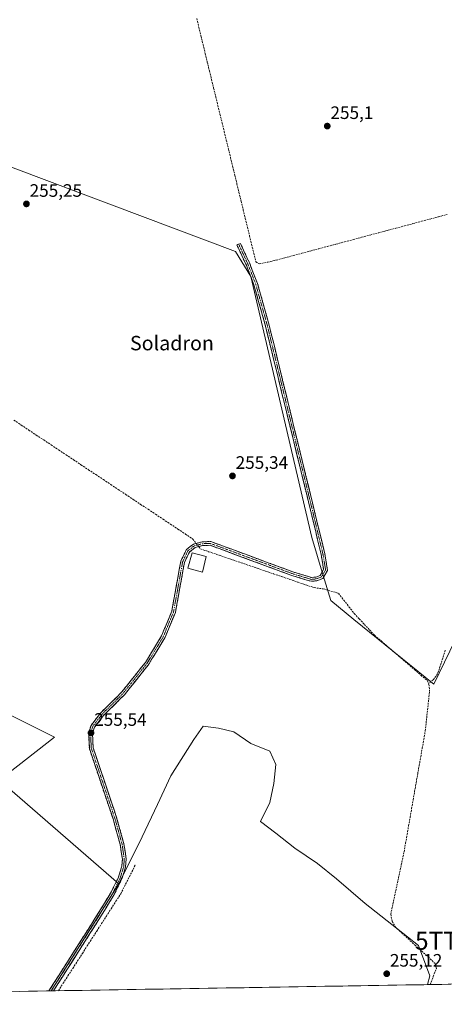
# Model space of a CAD drawing. Units: metres. Extents: x 615371 to 618856, y 4662293 to 4664664.
# Drawn here: x 616929 to 617165, y 4662311 to 4662858 of the extents above; entities that cross this region are included whole.
import ezdxf
from ezdxf.enums import TextEntityAlignment as Align

# ---------------------------------------------------------------- set-up
doc = ezdxf.new("R2010")
doc.units = ezdxf.units.M
doc.header["$MEASUREMENT"] = 0
doc.linetypes.add('TRAZO_Y_PUNTO', pattern=[1, 0.5, -0.25, 0, -0.25])
doc.linetypes.add('TRAZOSX2', pattern=[1.5, 1, -0.5])
doc.layers.get('0').update_dxf_attribs({"lineweight": 5})
for name, color, linetype, lineweight in [('Camino', 19, 'TRAZOSX2', 0), ('Camino Cxs', 19, 'Continuous', 0), ('Camino eje', 19, 'TRAZO_Y_PUNTO', 0), ('Carátula', 7, 'Continuous', 5), ('Corriente artificial lineal', 5, 'TRAZOSX2', 13), ('Corriente artificial lineal oculto', 135, 'TRAZO_Y_PUNTO', 13), ('Cultivos herbáceos CxS', 92, 'Continuous', 0), ('Edificación ligera', 1, 'Continuous', 0), ('Edificación ligera Cxs', 1, 'Continuous', 0), ('Municipio CxS', 142, 'Continuous', 0), ('Punto de cota en terreno', 7, 'Continuous', 0), ('Rótulo de punto de cota en terreno', 19, 'Continuous', 0), ('Texto cartográfico', 19, 'Continuous', 0), ('Torre de tendido puntual', 7, 'Continuous', 0)]:
    doc.layers.add(name, color=color, linetype=linetype, lineweight=lineweight)
doc.styles.add('Arial', font='txt', dxfattribs={"height": 0.2})

# ---------------------------------------------------------------- blocks, each defined once
blk = doc.blocks.new('*U150')
at = {"layer": 'Cultivos herbáceos CxS', "color": 92, "linetype": 'Continuous', "lineweight": 0}
for points in [[(616840.44, 4662807.54, 255.61), (617048.93, 4662729.26, 255.42), (617057.4, 4662715.5, 255.38), (617091.26, 4662570.51, 255.42), (617097.61, 4662549.34, 255.37), (617101.85, 4662535.58, 255.63), (617114.55, 4662525, 255.3), (617159, 4662489.01, 255.05), (617173.81, 4662519.71, 255.41)], [(617282.08, 4662324.4, 260.52), (617155.51, 4662322.3, 255.44), (617155.51, 4662322.3, 255.44), (617156.88, 4662327.09, 255.23), (617150.53, 4662344.02, 255.43), (617135.71, 4662355.66, 255.36), (617120.9, 4662367.31, 255.3), (617105.02, 4662381.06, 255.25), (617094.44, 4662389.53, 255.29), (617081.74, 4662398, 255.27), (617071.16, 4662406.46, 255.18), (617062.69, 4662412.81, 255.4), (617067.98, 4662423.4, 255.3), (617070.1, 4662433.98, 255.22), (617071.16, 4662444.56, 255.34), (617067.98, 4662451.97, 255.31), (617057.4, 4662456.21, 255.34), (617047.87, 4662462.56, 255.4), (617039.41, 4662464.67, 255.25), (617030.94, 4662465.73, 255.23), (617025.65, 4662458.32, 255.21), (617012.95, 4662438.21, 255.3), (617005.54, 4662422.34, 255.19), (616997.07, 4662404.35, 255.4), (616983.98, 4662378.26, 255.26), (616917.61, 4662435.78, 255.55), (616948.25, 4662459.61, 255.46), (616907.4, 4662480.03, 255.53)]]:
    blk.add_polyline3d(points, dxfattribs=at)
blk = doc.blocks.new('*U153')
at = {"layer": 'Cultivos herbáceos CxS', "color": 92, "linetype": 'Continuous', "lineweight": 0}
blk.add_polyline3d([(616832.55, 4662948.84, 256.03), (616832.55, 4662810.64, 255.6), (616840.44, 4662807.54, 255.61), (616839.32, 4662806.81, 255.63), (616832.51, 4662742.13, 255.5), (616835.92, 4662697.88, 255.42), (616805.28, 4662691.07, 255.73), (616791.67, 4662674.05, 255.65), (616788.26, 4662612.78, 255.6), (616829.11, 4662544.7, 255.78), (616907.4, 4662480.03, 255.53), (616948.25, 4662459.61, 255.46), (616917.61, 4662435.78, 255.55), (616983.98, 4662378.26, 255.26), (616946.49, 4662318.83, 255.2), (616496.9, 4662311.37, 257.98)], dxfattribs=at)
blk = doc.blocks.new('5PATER')
at = {"layer": 'Carátula', "linetype": 'Continuous', "lineweight": 5}
h = blk.add_hatch(color=250, dxfattribs=at)
edge = h.paths.add_edge_path()
edge.add_ellipse((0, 0.01), major_axis=(-1.33, -1.34), ratio=0.999422, start_angle=0, end_angle=360)
blk = doc.blocks.new('5TTEND')
blk.add_text('5TTEND', height=10).set_placement((0, 0), align=Align.MIDDLE_CENTER)

msp = doc.modelspace()

# ---------------------------------------------------------------- linework, layer by layer
at = {"layer": 'Camino', "color": 19, "linetype": 'TRAZOSX2', "lineweight": 0}
for points in [[(616945.16, 4662318.81), (616945.17, 4662318.82), (616970.76, 4662358.97), (616979.43, 4662373.03), (616983.8, 4662381.88), (616985.69, 4662388.14), (616985.98, 4662392.03), (616984.77, 4662400.08), (616980.98, 4662413.75), (616967.63, 4662453.4), (616967.26, 4662462.08), (616968.58, 4662466.2), (616973.96, 4662473.19), (616985.56, 4662484.64), (616998.74, 4662501.12), (617007.77, 4662515.85), (617013.4, 4662529.54), (617018.45, 4662557.29), (617021.54, 4662563.79), (617025.51, 4662566.89), (617030.26, 4662568.11), (617035.08, 4662568.29), (617080.74, 4662551.46), (617091.03, 4662548.32), (617093.51, 4662548.58), (617095.86, 4662549.47), (617097.81, 4662552.67), (617096.41, 4662561.11), (617090, 4662587.89), (617065.54, 4662687.82), (617059.08, 4662710.81), (617054.86, 4662721.63), (617049.66, 4662732.89), (617050.62, 4662733.31)], [(617050.62, 4662733.31), (617051.59, 4662733.74), (617056.72, 4662722.64), (617061.08, 4662711.48), (617067.58, 4662688.36), (617098.47, 4662561.53), (617100.01, 4662552.24), (617097.28, 4662547.76), (617093.99, 4662546.52), (617090.82, 4662546.19), (617080.06, 4662549.47), (617034.74, 4662566.18), (617030.56, 4662566.02), (617026.46, 4662564.96), (617023.22, 4662562.44), (617020.47, 4662556.64), (617015.43, 4662528.95), (617009.65, 4662514.9), (617000.46, 4662499.91), (616987.13, 4662483.23), (616975.54, 4662471.79), (616970.47, 4662465.21), (616969.37, 4662461.79), (616969.72, 4662453.79), (616982.99, 4662414.36), (616986.83, 4662400.51), (616988.1, 4662392.1), (616987.77, 4662387.75), (616985.76, 4662381.11), (616981.27, 4662372.01), (616972.54, 4662357.85), (616947.69, 4662318.86), (616947.69, 4662318.85)], [(616946.42, 4662318.83), (616945.16, 4662318.81)], [(616947.69, 4662318.85), (616946.42, 4662318.83)]]:
    msp.add_lwpolyline(points, dxfattribs=at)
at = {"layer": 'Camino Cxs', "color": 19, "linetype": 'Continuous', "lineweight": 0}
msp.add_polyline3d([(616947.69, 4662318.85, 255.37), (616945.16, 4662318.81, 255.44), (616945.17, 4662318.82, 255.44), (616947.73, 4662322.84, 255.32), (616950.29, 4662326.85, 255.36), (616952.85, 4662330.87, 255.35), (616955.41, 4662334.88, 255.39), (616957.97, 4662338.9, 255.27), (616960.52, 4662342.91, 255.39), (616963.08, 4662346.93, 255.38), (616965.64, 4662350.94, 255.35), (616968.2, 4662354.96, 255.27), (616970.76, 4662358.97, 255.42), (616972.93, 4662362.49, 255.3), (616975.1, 4662366, 255.3), (616977.26, 4662369.52, 255.22), (616979.43, 4662373.03, 255.23), (616981.62, 4662377.46, 255.31), (616983.8, 4662381.88, 255.3), (616984.75, 4662385.01, 255.4), (616985.69, 4662388.14, 255.45), (616985.98, 4662392.03, 255.4), (616985.38, 4662396.06, 255.38), (616984.77, 4662400.08, 255.38), (616983.51, 4662404.64, 255.41), (616982.24, 4662409.19, 255.45), (616980.98, 4662413.75, 255.46), (616979.5, 4662418.16, 255.44), (616978.01, 4662422.56, 255.48), (616976.53, 4662426.97, 255.52), (616975.05, 4662431.37, 255.46), (616973.56, 4662435.78, 255.47), (616972.08, 4662440.18, 255.5), (616970.6, 4662444.59, 255.51), (616969.11, 4662448.99, 255.48), (616967.63, 4662453.4, 255.41), (616967.45, 4662457.74, 255.46), (616967.26, 4662462.08, 255.49), (616968.58, 4662466.2, 255.53), (616971.27, 4662469.7, 255.54), (616973.96, 4662473.19, 255.47), (616976.86, 4662476.05, 255.49), (616979.76, 4662478.92, 255.46), (616982.66, 4662481.78, 255.41), (616985.56, 4662484.64, 255.41), (616988.2, 4662487.94, 255.42), (616990.83, 4662491.23, 255.48), (616993.47, 4662494.53, 255.44), (616996.1, 4662497.82, 255.44), (616998.74, 4662501.12, 255.39), (617001, 4662504.8, 255.44), (617003.26, 4662508.49, 255.44), (617005.51, 4662512.17, 255.41), (617007.77, 4662515.85, 255.4), (617009.65, 4662520.41, 255.4), (617011.52, 4662524.98, 255.44), (617013.4, 4662529.54, 255.45), (617014.24, 4662534.17, 255.44), (617015.08, 4662538.79, 255.46), (617015.93, 4662543.42, 255.52), (617016.77, 4662548.04, 255.56), (617017.61, 4662552.67, 255.55), (617018.45, 4662557.29, 255.46), (617020, 4662560.54, 255.45), (617021.54, 4662563.79, 255.46), (617023.53, 4662565.34, 255.43), (617025.51, 4662566.89, 255.39), (617030.26, 4662568.11, 255.37), (617035.08, 4662568.29, 255.41), (617039.65, 4662566.61, 255.32), (617044.21, 4662564.92, 255.29), (617048.78, 4662563.24, 255.39), (617053.34, 4662561.56, 255.26), (617057.91, 4662559.88, 255.35), (617062.48, 4662558.19, 255.33), (617067.04, 4662556.51, 255.15), (617071.61, 4662554.83, 255.22), (617076.17, 4662553.14, 255.32), (617080.74, 4662551.46, 255.23), (617084.17, 4662550.41, 255.22), (617087.6, 4662549.37, 255.25), (617091.03, 4662548.32, 255.26), (617093.51, 4662548.58, 255.27), (617095.86, 4662549.47, 255.31), (617097.81, 4662552.67, 255.47), (617097.11, 4662556.89, 255.61), (617096.41, 4662561.11, 255.53), (617095.34, 4662565.57, 255.35), (617094.27, 4662570.04, 255.34), (617093.21, 4662574.5, 255.37), (617092.14, 4662578.96, 255.38), (617091.07, 4662583.43, 255.36), (617090, 4662587.89, 255.32), (617088.84, 4662592.65, 255.31), (617087.67, 4662597.41, 255.32), (617086.51, 4662602.17, 255.42), (617085.34, 4662606.92, 255.35), (617084.18, 4662611.68, 255.32), (617083.01, 4662616.44, 255.32), (617081.85, 4662621.2, 255.32), (617080.68, 4662625.96, 255.33), (617079.52, 4662630.72, 255.33), (617078.35, 4662635.48, 255.36), (617077.19, 4662640.23, 255.38), (617076.02, 4662644.99, 255.42), (617074.86, 4662649.75, 255.3), (617073.69, 4662654.51, 255.27), (617072.53, 4662659.27, 255.32), (617071.36, 4662664.03, 255.29), (617070.2, 4662668.79, 255.3), (617069.03, 4662673.54, 255.36), (617067.87, 4662678.3, 255.31), (617066.7, 4662683.06, 255.36), (617065.54, 4662687.82, 255.35), (617064.25, 4662692.42, 255.3), (617062.96, 4662697.02, 255.32), (617061.66, 4662701.61, 255.35), (617060.37, 4662706.21, 255.33), (617059.08, 4662710.81, 255.32), (617057.67, 4662714.42, 255.33), (617056.27, 4662718.02, 255.43), (617054.86, 4662721.63, 255.37), (617053.13, 4662725.38, 255.41), (617051.39, 4662729.14, 255.43), (617049.66, 4662732.89, 255.41), (617051.59, 4662733.74, 255.38), (617053.3, 4662730.04, 255.43), (617055.01, 4662726.34, 255.41), (617056.72, 4662722.64, 255.36), (617058.17, 4662718.92, 255.42), (617059.63, 4662715.2, 255.35), (617061.08, 4662711.48, 255.34), (617062.38, 4662706.86, 255.32), (617063.68, 4662702.23, 255.28), (617064.98, 4662697.61, 255.29), (617066.28, 4662692.98, 255.31), (617067.58, 4662688.36, 255.31), (617068.72, 4662683.66, 255.26), (617069.87, 4662678.97, 255.28), (617071.01, 4662674.27, 255.37), (617072.16, 4662669.57, 255.29), (617073.3, 4662664.87, 255.23), (617074.44, 4662660.18, 255.26), (617075.59, 4662655.48, 255.26), (617076.73, 4662650.78, 255.3), (617077.88, 4662646.08, 255.33), (617079.02, 4662641.39, 255.33), (617080.16, 4662636.69, 255.34), (617081.31, 4662631.99, 255.3), (617082.45, 4662627.29, 255.29), (617083.6, 4662622.6, 255.26), (617084.74, 4662617.9, 255.29), (617085.89, 4662613.2, 255.32), (617087.03, 4662608.5, 255.29), (617088.17, 4662603.81, 255.35), (617089.32, 4662599.11, 255.35), (617090.46, 4662594.41, 255.33), (617091.61, 4662589.71, 255.33), (617092.75, 4662585.02, 255.28), (617093.89, 4662580.32, 255.28), (617095.04, 4662575.62, 255.33), (617096.18, 4662570.92, 255.38), (617097.33, 4662566.23, 255.34), (617098.47, 4662561.53, 255.41), (617099.24, 4662556.89, 255.48), (617100.01, 4662552.24, 255.36), (617098.65, 4662550, 255.36), (617097.28, 4662547.76, 255.21), (617093.99, 4662546.52, 255.08), (617090.82, 4662546.19, 255.07), (617087.23, 4662547.28, 255.12), (617083.65, 4662548.38, 254.94), (617080.06, 4662549.47, 254.89), (617075.53, 4662551.14, 255.07), (617071, 4662552.81, 255.15), (617066.46, 4662554.48, 254.88), (617061.93, 4662556.15, 255.04), (617057.4, 4662557.83, 255.29), (617052.87, 4662559.5, 255.04), (617048.34, 4662561.17, 255.06), (617043.8, 4662562.84, 255.22), (617039.27, 4662564.51, 255.21), (617034.74, 4662566.18, 255.27), (617030.56, 4662566.02, 255.22), (617026.46, 4662564.96, 255.4), (617023.22, 4662562.44, 255.46), (617021.85, 4662559.54, 255.48), (617020.47, 4662556.64, 255.5), (617019.63, 4662552.03, 255.57), (617018.79, 4662547.41, 255.57), (617017.95, 4662542.8, 255.56), (617017.11, 4662538.18, 255.52), (617016.27, 4662533.57, 255.45), (617015.43, 4662528.95, 255.4), (617013.99, 4662525.44, 255.34), (617012.54, 4662521.93, 255.34), (617011.1, 4662518.41, 255.34), (617009.65, 4662514.9, 255.28), (617007.35, 4662511.15, 255.34), (617005.06, 4662507.41, 255.34), (617002.76, 4662503.66, 255.34), (617000.46, 4662499.91, 255.29), (616997.79, 4662496.57, 255.34), (616995.13, 4662493.24, 255.36), (616992.46, 4662489.9, 255.41), (616989.8, 4662486.57, 255.36), (616987.13, 4662483.23, 255.36), (616984.23, 4662480.37, 255.34), (616981.34, 4662477.51, 255.4), (616978.44, 4662474.65, 255.41), (616975.54, 4662471.79, 255.44), (616973.01, 4662468.5, 255.48), (616970.47, 4662465.21, 255.45), (616969.37, 4662461.79, 255.41), (616969.55, 4662457.79, 255.38), (616969.72, 4662453.79, 255.36), (616971.19, 4662449.41, 255.45), (616972.67, 4662445.03, 255.42), (616974.14, 4662440.65, 255.4), (616975.62, 4662436.27, 255.43), (616977.09, 4662431.88, 255.43), (616978.57, 4662427.5, 255.38), (616980.04, 4662423.12, 255.39), (616981.52, 4662418.74, 255.44), (616982.99, 4662414.36, 255.38), (616984.27, 4662409.74, 255.37), (616985.55, 4662405.13, 255.37), (616986.83, 4662400.51, 255.37), (616987.47, 4662396.31, 255.37), (616988.1, 4662392.1, 255.37), (616987.77, 4662387.75, 255.38), (616986.77, 4662384.43, 255.42), (616985.76, 4662381.11, 255.28), (616984.26, 4662378.08, 255.2), (616982.77, 4662375.04, 255.25), (616981.27, 4662372.01, 255.22), (616979.09, 4662368.47, 255.13), (616976.91, 4662364.93, 255.33), (616974.72, 4662361.39, 255.27), (616972.54, 4662357.85, 255.34), (616970.06, 4662353.95, 255.18), (616967.57, 4662350.05, 255.3), (616965.09, 4662346.15, 255.26), (616962.6, 4662342.25, 255.3), (616960.12, 4662338.36, 255.18), (616957.63, 4662334.46, 255.34), (616955.15, 4662330.56, 255.26), (616952.66, 4662326.66, 255.3), (616950.18, 4662322.76, 255.22), (616947.69, 4662318.86, 255.37), (616947.69, 4662318.85, 255.37)], close=True, dxfattribs=at)
at = {"layer": 'Camino eje', "color": 19, "linetype": 'TRAZO_Y_PUNTO', "lineweight": 0}
msp.add_lwpolyline([(616946.42, 4662318.83), (616971.65, 4662358.41), (616980.35, 4662372.52), (616984.78, 4662381.5), (616986.73, 4662387.95), (616987.04, 4662392.07), (616985.8, 4662400.3), (616981.99, 4662414.06), (616968.68, 4662453.6), (616968.32, 4662461.94), (616969.53, 4662465.71), (616974.75, 4662472.49), (616986.35, 4662483.94), (616999.6, 4662500.52), (617008.71, 4662515.38), (617014.42, 4662529.25), (617019.46, 4662556.97), (617022.38, 4662563.12), (617025.99, 4662565.93), (617030.41, 4662567.07), (617034.91, 4662567.24), (617080.4, 4662550.47), (617090.93, 4662547.26), (617093.75, 4662547.55), (617096.57, 4662548.62), (617098.91, 4662552.46), (617097.44, 4662561.32), (617095.13, 4662570.82), (617091.92, 4662584.21), (617089.61, 4662593.71), (617066.56, 4662688.09), (617060.08, 4662711.15), (617055.79, 4662722.14), (617050.62, 4662733.31)], dxfattribs=at)
at = {"layer": 'Corriente artificial lineal', "color": 5, "linetype": 'TRAZOSX2', "lineweight": 13}
for points in [[(617027.3, 4662858.59, 255.22), (617028.47, 4662853.77, 255.3), (617029.65, 4662848.94, 255.38), (617030.82, 4662844.12, 255.25), (617032, 4662839.29, 255.22), (617033.17, 4662834.47, 255.37), (617034.34, 4662829.64, 255.38), (617035.52, 4662824.82, 255.34), (617036.69, 4662819.99, 255.29), (617037.87, 4662815.17, 255.32), (617039.04, 4662810.34, 255.4), (617040.21, 4662805.52, 255.56), (617041.39, 4662800.69, 255.86), (617042.56, 4662795.87, 255.63), (617043.73, 4662791.05, 255.41), (617044.91, 4662786.22, 255.44), (617046.08, 4662781.4, 255.6), (617047.26, 4662776.57, 255.64), (617048.43, 4662771.75, 255.5), (617049.6, 4662766.92, 255.53), (617050.78, 4662762.1, 255.74), (617051.95, 4662757.27, 255.88), (617053.13, 4662752.45, 255.52), (617054.3, 4662747.62, 255.5), (617055.47, 4662742.8, 255.68), (617056.65, 4662737.97, 255.44), (617057.82, 4662733.15, 255.4), (617059, 4662728.32, 255.33), (617060.17, 4662723.5, 255.32), (617062.02, 4662722.35, 255.33), (617066.72, 4662723.42, 255.29), (617071.41, 4662724.49, 255.3), (617076.16, 4662725.76, 255.32), (617080.91, 4662727.03, 255.4), (617085.67, 4662728.29, 255.43), (617090.42, 4662729.56, 255.21), (617095.17, 4662730.83, 255.29), (617099.92, 4662732.1, 255.4), (617104.68, 4662733.37, 255.51), (617109.43, 4662734.63, 255.52), (617114.18, 4662735.9, 255.47), (617118.93, 4662737.17, 255.5), (617123.69, 4662738.44, 255.58), (617128.44, 4662739.71, 255.53), (617133.19, 4662740.97, 255.53), (617137.94, 4662742.24, 255.51), (617142.7, 4662743.51, 255.62), (617147.45, 4662744.78, 255.73), (617152.2, 4662746.05, 255.57), (617156.95, 4662747.31, 255.43), (617161.71, 4662748.58, 255.7), (617166.46, 4662749.85, 255.36)], [(616925.69, 4662635.66, 255.38), (616929.83, 4662632.91, 255.16), (616933.98, 4662630.16, 255.21), (616938.12, 4662627.41, 255.15), (616942.27, 4662624.66, 255.2), (616946.41, 4662621.91, 255.31), (616950.55, 4662619.16, 255.25), (616954.7, 4662616.41, 255.54), (616958.84, 4662613.66, 255.52), (616962.98, 4662610.91, 255.36), (616967.13, 4662608.16, 255.49), (616971.27, 4662605.41, 255.63), (616975.42, 4662602.66, 255.32), (616979.56, 4662599.91, 255.2), (616983.7, 4662597.16, 255.23), (616987.85, 4662594.41, 255.21), (616991.99, 4662591.67, 255.17), (616996.13, 4662588.92, 254.96), (617000.28, 4662586.17, 255.35), (617004.42, 4662583.42, 255.09), (617008.57, 4662580.67, 255.25), (617012.71, 4662577.92, 255.19), (617016.85, 4662575.17, 255.38), (617021, 4662572.42, 255.38), (617025.14, 4662569.67, 255.37), (617027.01, 4662567.27, 255.37)], [(617028.42, 4662565.47, 255.29), (617029.41, 4662564.19, 255.17), (617033.92, 4662562.65, 255.11), (617038.42, 4662561.12, 255.19), (617042.93, 4662559.58, 255.11), (617047.44, 4662558.04, 254.66), (617051.95, 4662556.5, 254.95), (617056.45, 4662554.97, 255.07), (617060.96, 4662553.43, 254.69), (617065.47, 4662551.89, 254.91), (617069.97, 4662550.36, 255.21), (617074.48, 4662548.82, 254.94), (617078.99, 4662547.28, 254.82), (617083.5, 4662545.74, 255.03), (617088, 4662544.21, 254.99), (617092.51, 4662542.67, 254.92), (617097.47, 4662542.04, 255.06), (617101.77, 4662540.79, 255.41), (617106.07, 4662539.53, 254.76), (617108.97, 4662535.8, 255.06), (617111.88, 4662532.06, 254.89), (617114.78, 4662528.33, 254.84), (617117.61, 4662525.31, 255), (617120.45, 4662522.29, 254.87), (617123.28, 4662519.27, 255.11), (617126.11, 4662516.25, 254.77), (617129.79, 4662513.08, 254.78), (617133.48, 4662509.91, 255.08), (617137.16, 4662506.74, 254.84), (617140.84, 4662503.57, 254.84), (617144.52, 4662500.39, 255.23), (617148.21, 4662497.22, 255.26), (617151.89, 4662494.05, 255.04), (617155.57, 4662490.88, 254.84), (617156.09, 4662489.38, 254.81)], [(617165.38, 4662507.92, 254.99), (617163.98, 4662503.53, 255.12), (617162.57, 4662499.15, 254.95), (617161.17, 4662494.76, 254.63), (617158.78, 4662491.63, 254.68), (617156.09, 4662489.38, 254.81)], [(617156.97, 4662322.32, 255.29), (617156.97, 4662322.33, 255.29), (617158.71, 4662326.83, 255.25), (617160.45, 4662331.33, 255.13), (617159.87, 4662333.94, 255.38), (617156.22, 4662337.28, 255.16), (617152.57, 4662340.62, 255.39), (617148.92, 4662343.96, 255.19), (617145.26, 4662347.3, 255.29), (617141.61, 4662350.64, 255.15), (617137.96, 4662353.98, 255.41), (617135.87, 4662357.47, 254.91), (617135.11, 4662361.4, 255.08), (617136.03, 4662365.73, 255.25), (617136.96, 4662370.06, 255.48), (617137.88, 4662374.39, 255.52), (617138.81, 4662378.72, 255.39), (617139.73, 4662383.05, 255.11), (617140.65, 4662387.38, 254.92), (617141.58, 4662391.71, 255.23), (617142.5, 4662396.04, 255.47), (617143.34, 4662400.83, 255.39), (617144.18, 4662405.63, 255.2), (617145.02, 4662410.42, 255.1), (617145.87, 4662415.21, 255.15), (617146.71, 4662420.01, 255.14), (617147.55, 4662424.8, 255.35), (617148.39, 4662429.6, 255.44), (617149.23, 4662434.39, 255.26), (617150.07, 4662439.18, 255.14), (617150.91, 4662443.98, 254.81), (617151.76, 4662448.77, 255.04), (617152.6, 4662453.56, 254.98), (617153.44, 4662458.36, 255.09), (617154.28, 4662463.15, 255.26), (617154.76, 4662467.51, 255), (617155.24, 4662471.87, 255.03), (617155.71, 4662476.24, 255), (617156.19, 4662480.6, 255.01), (617156.67, 4662484.96, 255.06), (617156.43, 4662488.38, 254.8), (617156.09, 4662489.38, 254.81)], [(616950.43, 4662318.9, 255.09), (616950.44, 4662318.91, 255.09), (616953.1, 4662323.05, 255.15), (616955.77, 4662327.19, 255.11), (616958.43, 4662331.33, 255.21), (616961.09, 4662335.47, 255.12), (616963.76, 4662339.61, 255.18), (616966.42, 4662343.75, 255.02), (616969.08, 4662347.88, 255.22), (616971.74, 4662352.02, 255.11), (616974.41, 4662356.16, 255.16), (616977.07, 4662360.3, 255.15), (616979.73, 4662364.44, 255.19), (616982.4, 4662368.58, 255), (616985.06, 4662372.72, 255.09), (616987.13, 4662376.8, 255.1), (616989.19, 4662380.88, 255.21), (616991.26, 4662384.96, 255.08), (616993.32, 4662389.04, 255.19)]]:
    msp.add_polyline3d(points, dxfattribs=at)
at = {"layer": 'Corriente artificial lineal oculto', "color": 135, "linetype": 'TRAZO_Y_PUNTO', "lineweight": 13}
msp.add_polyline3d([(617027.01, 4662567.27, 255.37), (617028.42, 4662565.47, 255.29)], dxfattribs=at)
at = {"layer": 'Cultivos herbáceos CxS', "color": 92, "linetype": 'Continuous', "lineweight": 0}
for points in [[(617173.81, 4662519.71, 255.41), (617159, 4662489.01, 255.05), (617159, 4662489.01, 255.05), (617114.55, 4662525, 255.3), (617101.85, 4662535.58, 255.63), (617097.61, 4662549.34, 255.37), (617091.26, 4662570.51, 255.42), (617057.4, 4662715.5, 255.38), (617048.93, 4662729.26, 255.42), (616840.44, 4662807.54, 255.61), (616832.55, 4662810.64, 255.6), (616832.55, 4662948.84, 256.03)], [(616840.44, 4662807.54, 255.61), (616839.32, 4662806.81, 255.63), (616832.51, 4662742.13, 255.5), (616835.92, 4662697.88, 255.42), (616805.28, 4662691.07, 255.73), (616791.67, 4662674.05, 255.65), (616788.26, 4662612.78, 255.6), (616829.11, 4662544.7, 255.78), (616907.4, 4662480.03, 255.53), (616948.25, 4662459.61, 255.46), (616917.61, 4662435.78, 255.55), (616983.98, 4662378.26, 255.26)], [(616840.44, 4662807.54, 255.61), (616839.32, 4662806.81, 255.63), (616832.51, 4662742.13, 255.5), (616835.92, 4662697.88, 255.42), (616805.28, 4662691.07, 255.73), (616791.67, 4662674.05, 255.65), (616788.26, 4662612.78, 255.6), (616829.11, 4662544.7, 255.78), (616907.4, 4662480.03, 255.53), (616948.25, 4662459.61, 255.46), (616917.61, 4662435.78, 255.55), (616983.98, 4662378.26, 255.26)], [(616840.44, 4662807.54, 255.61), (617048.93, 4662729.26, 255.42), (617057.4, 4662715.5, 255.38), (617091.26, 4662570.51, 255.42), (617097.61, 4662549.34, 255.37), (617101.85, 4662535.58, 255.63), (617114.55, 4662525, 255.3), (617159, 4662489.01, 255.05), (617173.81, 4662519.71, 255.41), (617182.28, 4662541.93, 255.35), (617189.69, 4662568.39, 255.19), (617204.51, 4662604.37, 255.3), (617211.91, 4662641.41, 255.35), (617220.38, 4662665.76, 255.51), (617224.61, 4662687.98, 255.59), (617245.78, 4662695.39, 255.56), (617307.16, 4662703.86, 255.87), (617391.08, 4662681.2, 260.25)], [(616840.44, 4662807.54, 255.61), (617048.93, 4662729.26, 255.42), (617057.4, 4662715.5, 255.38), (617091.26, 4662570.51, 255.42), (617097.61, 4662549.34, 255.37), (617101.85, 4662535.58, 255.63), (617114.55, 4662525, 255.3), (617159, 4662489.01, 255.05), (617173.81, 4662519.71, 255.41), (617182.28, 4662541.93, 255.35), (617189.69, 4662568.39, 255.19), (617204.51, 4662604.37, 255.3), (617211.91, 4662641.41, 255.35), (617220.38, 4662665.76, 255.51), (617224.61, 4662687.98, 255.59), (617245.78, 4662695.39, 255.56), (617307.16, 4662703.86, 255.87), (617391.08, 4662681.2, 260.25)], [(617155.51, 4662322.3, 255.44), (617156.88, 4662327.09, 255.23), (617150.53, 4662344.02, 255.43), (617135.71, 4662355.66, 255.36), (617120.9, 4662367.31, 255.3), (617105.02, 4662381.06, 255.25), (617094.44, 4662389.53, 255.29), (617081.74, 4662398, 255.27), (617071.16, 4662406.46, 255.18), (617062.69, 4662412.81, 255.4), (617067.98, 4662423.4, 255.3), (617070.1, 4662433.98, 255.22), (617071.16, 4662444.56, 255.34), (617067.98, 4662451.97, 255.31), (617057.4, 4662456.21, 255.34), (617047.87, 4662462.56, 255.4), (617039.41, 4662464.67, 255.25), (617030.94, 4662465.73, 255.23), (617025.65, 4662458.32, 255.21), (617012.95, 4662438.21, 255.3), (617005.54, 4662422.34, 255.19), (616997.07, 4662404.35, 255.4), (616983.98, 4662378.26, 255.26)], [(617155.51, 4662322.3, 255.44), (617156.88, 4662327.09, 255.23), (617150.53, 4662344.02, 255.43), (617135.71, 4662355.66, 255.36), (617120.9, 4662367.31, 255.3), (617105.02, 4662381.06, 255.25), (617094.44, 4662389.53, 255.29), (617081.74, 4662398, 255.27), (617071.16, 4662406.46, 255.18), (617062.69, 4662412.81, 255.4), (617067.98, 4662423.4, 255.3), (617070.1, 4662433.98, 255.22), (617071.16, 4662444.56, 255.34), (617067.98, 4662451.97, 255.31), (617057.4, 4662456.21, 255.34), (617047.87, 4662462.56, 255.4), (617039.41, 4662464.67, 255.25), (617030.94, 4662465.73, 255.23), (617025.65, 4662458.32, 255.21), (617012.95, 4662438.21, 255.3), (617005.54, 4662422.34, 255.19), (616997.07, 4662404.35, 255.4), (616983.98, 4662378.26, 255.26)], [(616983.98, 4662378.26, 255.26), (616946.49, 4662318.83, 255.2)], [(616983.98, 4662378.26, 255.26), (616946.49, 4662318.83, 255.2)], [(617155.51, 4662322.3, 255.44), (616946.49, 4662318.83, 255.2)], [(617282.08, 4662324.4, 260.52), (617155.51, 4662322.3, 255.44)], [(616946.49, 4662318.83, 255.2), (616496.9, 4662311.37, 257.98)]]:
    msp.add_polyline3d(points, dxfattribs=at)
msp.add_polyline3d([(616946.49, 4662318.83, 255.2), (616983.98, 4662378.26, 255.26), (616997.07, 4662404.35, 255.4), (617005.54, 4662422.34, 255.19), (617012.95, 4662438.21, 255.3), (617025.65, 4662458.32, 255.21), (617030.94, 4662465.73, 255.23), (617039.41, 4662464.67, 255.25), (617047.87, 4662462.56, 255.4), (617057.4, 4662456.21, 255.34), (617067.98, 4662451.97, 255.31), (617071.16, 4662444.56, 255.34), (617070.1, 4662433.98, 255.22), (617067.98, 4662423.4, 255.3), (617062.69, 4662412.81, 255.4), (617071.16, 4662406.46, 255.18), (617081.74, 4662398, 255.27), (617094.44, 4662389.53, 255.29), (617105.02, 4662381.06, 255.25), (617120.9, 4662367.31, 255.3), (617135.71, 4662355.66, 255.36), (617150.53, 4662344.02, 255.43), (617156.88, 4662327.09, 255.23), (617155.51, 4662322.3, 255.44), (616946.49, 4662318.83, 255.2)], close=True, dxfattribs=at)
at = {"layer": 'Edificación ligera', "color": 1, "linetype": 'Continuous', "lineweight": 0}
msp.add_polyline3d([(617032.46, 4662560.05, 255.37), (617030.44, 4662551.26, 255.4), (617022.31, 4662553.44, 255.58), (617024.85, 4662561.97, 255.46), (617032.46, 4662560.05, 255.37)], dxfattribs=at)
at = {"layer": 'Edificación ligera Cxs', "color": 1, "linetype": 'Continuous', "lineweight": 0}
msp.add_polyline3d([(617032.46, 4662560.05, 255.37), (617030.44, 4662551.26, 255.4), (617022.31, 4662553.44, 255.58), (617024.85, 4662561.97, 255.46), (617032.46, 4662560.05, 255.37)], close=True, dxfattribs=at)
at = {"layer": 'Municipio CxS', "color": 142, "linetype": 'Continuous', "lineweight": 0}
msp.add_polyline3d([(617168.45, 4662322.51, 255.43), (617163.46, 4662322.43, 255.49), (617158.47, 4662322.35, 255.36), (617153.47, 4662322.27, 255.45), (617148.48, 4662322.18, 255.31), (617143.49, 4662322.1, 255.1), (617138.49, 4662322.02, 255.08), (617133.5, 4662321.94, 255.09), (617128.51, 4662321.85, 255.09), (617123.51, 4662321.77, 255.1), (617118.52, 4662321.69, 255.1), (617113.53, 4662321.6, 255.09), (617108.53, 4662321.52, 255.09), (617103.54, 4662321.44, 255.09), (617098.55, 4662321.36, 255.09), (617093.56, 4662321.27, 255.09), (617088.56, 4662321.19, 255.1), (617083.57, 4662321.11, 255.11), (617078.58, 4662321.02, 255.11), (617073.58, 4662320.94, 255.11), (617068.59, 4662320.86, 255.09), (617063.6, 4662320.78, 255.06), (617058.6, 4662320.69, 255.06), (617053.61, 4662320.61, 255.06), (617048.62, 4662320.53, 255.06), (617043.62, 4662320.44, 255.06), (617038.63, 4662320.36, 255.06), (617033.64, 4662320.28, 255.06), (617028.64, 4662320.2, 255.05), (617023.65, 4662320.11, 255.05), (617018.66, 4662320.03, 255.06), (617013.67, 4662319.95, 255.07), (617008.67, 4662319.86, 255.07), (617003.68, 4662319.78, 255.06), (616998.69, 4662319.7, 255.06), (616993.69, 4662319.62, 255.06), (616988.7, 4662319.53, 255.07), (616983.71, 4662319.45, 255.06), (616978.71, 4662319.37, 255.08), (616973.72, 4662319.28, 255.09), (616968.73, 4662319.2, 255.08), (616963.73, 4662319.12, 255.07), (616958.74, 4662319.04, 255.09), (616953.75, 4662318.95, 255.04), (616948.76, 4662318.87, 255.26), (616943.76, 4662318.79, 255.39), (616938.77, 4662318.7, 255.36), (616933.78, 4662318.62, 255.51), (616928.78, 4662318.54, 255.61)], dxfattribs=at)

# ---------------------------------------------------------------- block references
at = {"layer": 'Cultivos herbáceos CxS', "color": 92, "linetype": 'Continuous', "lineweight": 0}
for name in ['*U153', '*U150']:
    msp.add_blockref(name, (0, 0), dxfattribs=at)
at = {"layer": 'Punto de cota en terreno', "linetype": 'Continuous', "lineweight": 0}
for p in [(617099.83, 4662798.9, 255.1), (616932.68, 4662755.7, 255.25), (617047.16, 4662604.69, 255.34), (616968.55, 4662462.02, 255.54), (617132.86, 4662328.34, 255.12)]:
    msp.add_blockref('5PATER', p, dxfattribs=at)
at = {"layer": 'Torre de tendido puntual', "linetype": 'Continuous', "lineweight": 0}
msp.add_blockref('5TTEND', (617174.17, 4662346.65, 255.4), dxfattribs=at)

# ---------------------------------------------------------------- texts
at = {"layer": 'Rótulo de punto de cota en terreno', "color": 19, "linetype": 'Continuous', "lineweight": 0, "style": 'Arial'}
for s, p in [('255,1', (617101.59, 4662800.66)), ('255,25', (616934.44, 4662757.46)), ('255,34', (617048.92, 4662606.45)), ('255,54', (616970.31, 4662463.78)), ('255,12', (617134.62, 4662330.1))]:
    msp.add_text(s, height=7, dxfattribs=at).set_placement(p, align=Align.BOTTOM_LEFT)
at = {"layer": 'Texto cartográfico', "color": 19, "linetype": 'Continuous', "lineweight": 0, "style": 'Arial'}
msp.add_text('Soladron', height=8, dxfattribs=at).set_placement((617013.53, 4662678.43), align=Align.MIDDLE_CENTER)

doc.saveas('drawing.dxf')
